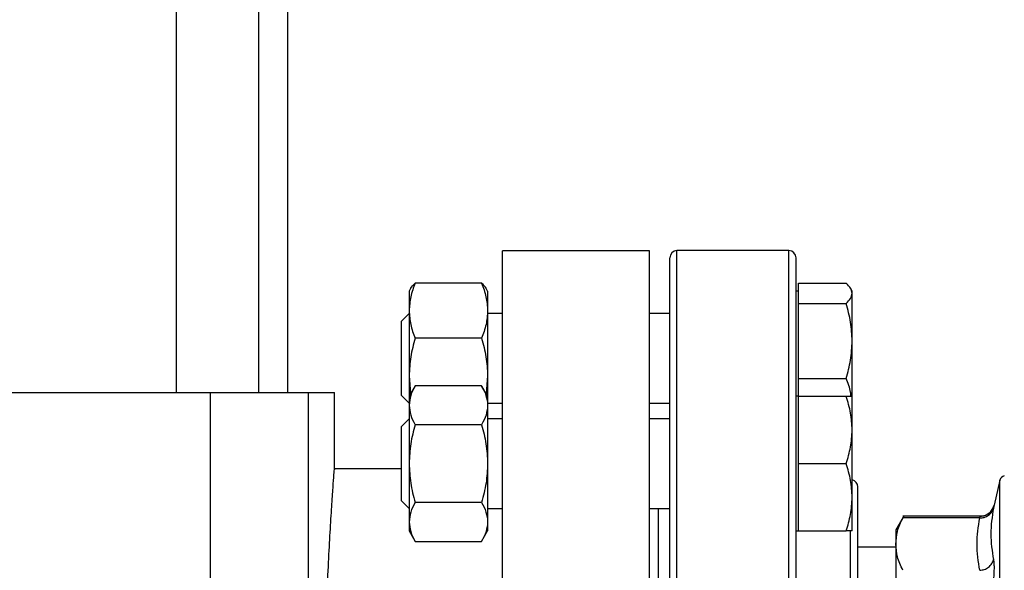
# Model space of a CAD drawing. Extents: x 0.4 to 10.6, y 0.4 to 8.1.
# Drawn here: x 3.7 to 4, y 3.2 to 3.3 of the extents above; entities that cross this region are included whole.
import ezdxf

# ---------------------------------------------------------------- set-up
doc = ezdxf.new("R2010")
doc.units = 0
doc.linetypes.add('SLD-SOLID', pattern=[0])
doc.layers.get('0').update_dxf_attribs({"linetype": 'CONTINUOUS'})

msp = doc.modelspace()

# ---------------------------------------------------------------- linework, layer by layer
at = {"color": 7, "linetype": 'SLD-SOLID'}
for p, q in [((3.77626249468887, 3.511326945844829), (3.77626249468887, 3.233211460280525)), ((3.795422599675756, 3.233211460280525), (3.795422599675756, 3.511326945844829)), ((3.80219542744031, 3.233211460280525), (3.80219542744031, 3.490324321172913)), ((3.886184928752649, 3.266019859230656), (3.852064193844508, 3.266019859230656)), ((3.852064193844509, 3.157752142695223), (3.852064193844508, 3.266019859230656)), ((3.886184928752649, 3.157752142695223), (3.886184928752649, 3.266019859230656)), ((3.918559600668654, 3.266085476028553), (3.892559600668654, 3.266085476028553)), ((3.847196531951736, 3.258512899038488), (3.831758502712561, 3.258512899023024)), ((3.920747100668659, 3.256178067064224), (3.920747100668646, 3.258512899023003)), ((3.920747100668646, 3.258512899023003), (3.931851531958068, 3.258512899023005)), ((3.830687254574156, 3.257272215737473), (3.830362934001969, 3.256710476028505)), ((3.830362934001969, 3.256710476028481), (3.83036293400196, 3.25213401948452)), ((3.84859210066863, 3.256710476028486), (3.848267780097496, 3.257272215735631)), ((3.848592100668639, 3.256710476028498), (3.848592100668646, 3.252134019484541)), ((3.920747100668646, 3.256710476028474), (3.920226267335312, 3.256710476028474)), ((3.920747100668641, 3.253843235105463), (3.920747100668659, 3.256178067064224)), ((3.933247100668661, 3.256710476028464), (3.932922780096463, 3.257272215737449)), ((3.933247100668658, 3.256178067064234), (3.933247100668658, 3.25671047602847)), ((3.933247100668657, 3.245129523608184), (3.933247100668658, 3.256178067064234)), ((3.920747100668657, 3.245129523608181), (3.920747100668641, 3.253843235105463)), ((3.920747100668641, 3.253843235105463), (3.931851531958062, 3.253843235105454)), ((3.83036293400199, 3.251502142695131), (3.828559600668656, 3.249698809361798)), ((3.83036293400196, 3.25213401948452), (3.830362934002005, 3.237041428448771)), ((3.848592100668646, 3.252134019484541), (3.848592100668651, 3.237041428448765)), ((3.852064193844507, 3.251502142695142), (3.848592100668629, 3.251502142695142)), ((3.890892934001987, 3.251502142695141), (3.886184928752644, 3.251502142695142)), ((3.828559600668656, 3.247176022437096), (3.828559600668656, 3.249698809361798)), ((3.828559600668656, 3.23247214269513), (3.828559600668656, 3.247176022437096)), ((3.847196531951723, 3.245755139967162), (3.831758502712556, 3.245755139946025)), ((3.920747100668645, 3.236415812110924), (3.920747100668657, 3.245129523608181)), ((3.933247100668661, 3.232302707792427), (3.933247100668657, 3.245129523608184)), ((3.830362934002005, 3.237041428448771), (3.830712402057892, 3.232908004222566)), ((3.830362934002005, 3.237041428448771), (3.83036293400197, 3.232302707794087)), ((3.848592100668651, 3.237041428448765), (3.848242632614013, 3.232908004220297)), ((3.848592100668651, 3.237041428448765), (3.84859210066863, 3.232293511092388)), ((3.920747100668645, 3.236415812110924), (3.931851531958067, 3.236415812110931)), ((3.920747100668651, 3.232302707794046), (3.920747100668645, 3.236415812110924)), ((3.594520272562653, 3.233211460280525), (3.784148797541069, 3.233211460280525)), ((3.784148797541069, 3.233211460280525), (3.784148797541069, 3.065888625634855)), ((3.784148797541069, 3.233211460280525), (3.80694052881393, 3.233211460280525)), ((3.80694052881393, 3.233211460280525), (3.80694052881393, 3.065888625634855)), ((3.80694052881393, 3.233211460280525), (3.813022199093853, 3.233211460280525)), ((3.813022199093856, 3.215308343231678), (3.813022199093856, 3.233211460280525)), ((3.831758502712539, 3.234719903706247), (3.830362934001969, 3.232302707794085)), ((3.847196531951751, 3.234719903717194), (3.83175850271257, 3.234719903706247)), ((3.848592100668629, 3.232302707794079), (3.847196531951734, 3.234719903717194)), ((3.828559600668656, 3.23247214269513), (3.830362934001989, 3.230668809361797)), ((3.830362934001977, 3.232302707794061), (3.830362934001967, 3.230209354728197)), ((3.848592100668641, 3.232302707794065), (3.848592100668639, 3.230209354728199)), ((3.920747100668629, 3.232302707794046), (3.920226267335311, 3.232302707794046)), ((3.920747100668658, 3.224490207794038), (3.920747100668646, 3.232302707794048)), ((3.920747100668646, 3.232302707794048), (3.931851531958067, 3.232302707794056)), ((3.933247100668657, 3.224490207794037), (3.933247100668661, 3.232302707794054)), ((3.830362934001967, 3.230209354728197), (3.83036293400196, 3.216677707794064)), ((3.848592100668629, 3.230668809361809), (3.852064193844507, 3.230668809361809)), ((3.848592100668639, 3.230209354728199), (3.848592100668645, 3.21667770779408)), ((3.886184928752644, 3.230668809361809), (3.890892934001987, 3.230668809361808)), ((3.830362934001989, 3.227094374460704), (3.828559600668656, 3.225291041127371)), ((3.852064193844507, 3.227094374460713), (3.848592100668629, 3.227094374460713)), ((3.890892934001987, 3.227094374460713), (3.886184928752644, 3.227094374460713)), ((3.828559600668656, 3.216677707794047), (3.828559600668656, 3.225291041127371)), ((3.847196531951735, 3.225698805772032), (3.831758502712561, 3.225698805750165)), ((3.920747100668641, 3.216677707794042), (3.920747100668658, 3.224490207794038)), ((3.933247100668657, 3.208865207794034), (3.933247100668657, 3.224490207794037)), ((3.828559600668012, 3.215494924847453), (3.813007729341963, 3.215494924847453)), ((3.828559600668656, 3.208064374460703), (3.828559600668656, 3.216677707794047)), ((3.83036293400196, 3.216677707794064), (3.830362934002005, 3.203146060859931)), ((3.848592100668645, 3.21667770779408), (3.848592100668651, 3.203146060859928)), ((3.920747100668641, 3.216677707794042), (3.931851531958062, 3.216677707794044)), ((3.920747100668657, 3.208865207794039), (3.920747100668641, 3.216677707794042)), ((3.967558136886502, 3.212842118527806), (3.966188882089677, 3.207009948877659)), ((3.828559600668656, 3.208064374460703), (3.830362934001989, 3.206261041127371)), ((3.920747100668645, 3.201052707794056), (3.920747100668657, 3.208865207794039)), ((3.933247100668654, 3.201052707794051), (3.933247100668657, 3.208865207794034)), ((3.847196531951723, 3.207656609848923), (3.831758502712555, 3.20765660983798)), ((3.848592100668009, 3.20626104112738), (3.852064193844507, 3.20626104112738)), ((3.886184928752644, 3.20626104112738), (3.890892934001982, 3.20626104112738)), ((3.888268262085977, 3.168168809361895), (3.888268262085977, 3.20626104112738)), ((3.945212376057092, 3.204484427744962), (3.943386372322065, 3.201321696501061)), ((3.962996535944542, 3.20447898291635), (3.944998226744882, 3.20447898291635)), ((3.962867758142155, 3.204079401153751), (3.945003667215908, 3.204079400409894)), ((3.830362934002005, 3.203146060859931), (3.830362934002, 3.201052707794046)), ((3.848592100668651, 3.203146060859928), (3.848592100668649, 3.201052707794061)), ((3.943386372322068, 3.201321696501061), (3.943386372322075, 3.198005161697101)), ((3.830362934001969, 3.201052707794062), (3.831758502712545, 3.19863551188189)), ((3.8471965319631, 3.198635511890648), (3.84859210066863, 3.201052707794079)), ((3.920226267335311, 3.201052707794046), (3.920747100668641, 3.201052707794046)), ((3.920747100668645, 3.201052707794056), (3.931851531958067, 3.201052707794061)), ((3.831758502712524, 3.19863551188189), (3.847196531963095, 3.198635511890648)), ((3.943386372322081, 3.197319071829084), (3.934559600668655, 3.197319071829084)), ((3.94338637232209, 3.198005161697126), (3.94338637232209, 3.17442548818319))]:
    msp.add_line(p, q, dxfattribs=at)
at = {"color": 8, "linetype": 'SLD-SOLID'}
for p, q in [((3.892559600668657, 3.049418809361886), (3.892559600668654, 3.266085476028553)), ((3.918559600668656, 3.049418809361892), (3.918559600668654, 3.266085476028559)), ((3.967558136886503, 3.102662166862634), (3.967558136886502, 3.212842118527806)), ((3.932892934001988, 3.173976588393228), (3.932892934001988, 3.201157590117278))]:
    msp.add_line(p, q, dxfattribs=at)
at = {"color": 7, "linetype": 'SLD-SOLID'}
for centre, radius, start, end in [((3.892559600668654, 3.264418809361886), 0.001666666666666927, 90, 180), ((3.918559600668654, 3.264418809361892), 0.001666666666666927, 0, 90), ((3.932892934002008, 3.211252142695223), 0.001666666666666523, 0, 77.73110102728269), ((3.968835734598058, 3.212542168941943), 0.001312335958005088, 101.2720580360079, 166.7875990028961)]:
    msp.add_arc(centre, radius, start, end, dxfattribs=at)
for points, knots in [([(3.89089293400199, 3.051085476028555), (3.89089293400199, 3.051170982003693), (3.89089293400199, 3.051341997005223), (3.89089293400199, 3.052752231049821), (3.89089293400199, 3.055062554212124), (3.89089293400199, 3.058439401437255), (3.890892934001989, 3.06286610929046), (3.890892934001989, 3.068337693116222), (3.890892934001989, 3.074806362706408), (3.890892934001989, 3.082192743667509), (3.890892934001988, 3.090385746178766), (3.890892934001988, 3.09924885017585), (3.890892934001988, 3.108627332908754), (3.890892934001988, 3.118356979317113), (3.890892934001988, 3.128272793308924), (3.890892934001988, 3.138164872155255), (3.890892934001987, 3.147992805434516), (3.890892934001987, 3.157751910438137), (3.890892934001987, 3.167511246585244), (3.890892934001987, 3.177339186909692), (3.890892934001987, 3.187231492009387), (3.890892934001987, 3.197147306093267), (3.890892934001987, 3.206876952476305), (3.890892934001987, 3.216255435215653), (3.890892934001987, 3.225118539212905), (3.890892934001987, 3.233311541716885), (3.890892934001987, 3.240697922706901), (3.890892934001987, 3.24716659218964), (3.890892934001987, 3.252638176409955), (3.890892934001987, 3.257064882825659), (3.890892934001987, 3.260441735250543), (3.890892934001988, 3.26275201351825), (3.890892934001985, 3.264162328412936), (3.890892934001994, 3.264333314695396), (3.890892934001998, 3.264418809361897)], [0, 0, 0, 0, 0.02912375244479485, 0.05824854416161001, 0.08873429317390541, 0.1199938772583665, 0.1519013647805413, 0.1843126602565804, 0.2170687487206818, 0.2499999956263219, 0.2829312425319628, 0.3156873309960636, 0.3480986264721036, 0.3800061139942784, 0.4112656980787389, 0.4417514470910345, 0.470874680663759, 0.4999999956139079, 0.5291232292027678, 0.5582485441611161, 0.5887342931734117, 0.6199938772578723, 0.6519013647800471, 0.684312660256087, 0.717068748720188, 0.7499999956258286, 0.7829312425314686, 0.8156873309955698, 0.8480986264716099, 0.8800061139937849, 0.9112656980782455, 0.9417514470905411, 0.9708752039431587, 1, 1, 1, 1]), ([(3.920226267335323, 3.051085476028555), (3.920226267335323, 3.051170982003706), (3.920226267335323, 3.051341997005269), (3.920226267335323, 3.052752231049787), (3.920226267335323, 3.055062554212134), (3.920226267335323, 3.05843940143726), (3.920226267335322, 3.062866109290467), (3.920226267335322, 3.068337693116229), (3.920226267335322, 3.074806362706414), (3.920226267335322, 3.082192743667516), (3.920226267335322, 3.090385746178772), (3.920226267335322, 3.099248850175855), (3.920226267335321, 3.10862733290876), (3.920226267335321, 3.118356979317118), (3.920226267335321, 3.128272793308931), (3.920226267335321, 3.13816487215548), (3.920226267335321, 3.147992805434763), (3.920226267335321, 3.157751910438489), (3.920226267335321, 3.167511246585374), (3.920226267335321, 3.17733918690981), (3.920226267335321, 3.187231492009394), (3.92022626733532, 3.197147306093273), (3.92022626733532, 3.206876952476312), (3.92022626733532, 3.216255435215658), (3.92022626733532, 3.22511853921291), (3.92022626733532, 3.233311541716892), (3.92022626733532, 3.240697922706907), (3.92022626733532, 3.247166592189646), (3.92022626733532, 3.252638176409961), (3.92022626733532, 3.257064882825666), (3.92022626733532, 3.260441735250545), (3.920226267335321, 3.262752013518297), (3.920226267335317, 3.264162328412903), (3.920226267335327, 3.264333314695387), (3.920226267335332, 3.264418809361898)], [0, 0, 0, 0, 0.02912375244378526, 0.05824854416160338, 0.08873429317390046, 0.1199938772583615, 0.1519013647805371, 0.1843126602565778, 0.21706874872068, 0.2499999956263211, 0.2829312425319623, 0.3156873309960644, 0.3480986264721048, 0.3800061139942804, 0.4112656980787421, 0.4417514470910386, 0.4708746806658158, 0.4999999956138962, 0.5291232292038152, 0.558248544161115, 0.5887342931734116, 0.6199938772578732, 0.6519013647800488, 0.6843126602560888, 0.7170687487201907, 0.7499999956258324, 0.7829312425314738, 0.8156873309955757, 0.8480986264716158, 0.8800061139937916, 0.911265698078253, 0.9417514470905494, 0.9708752039442182, 1, 1, 1, 1]), ([(3.831758502712561, 3.258512899023024), (3.831368444028028, 3.257476940942877), (3.830581175050056, 3.255386030802128), (3.830436120247466, 3.25322456821839), (3.83036293400196, 3.25213401948452)], [0, 0, 0, 0, 0.4954579634758741, 1, 1, 1, 1]), ([(3.830704950502062, 3.257261998988733), (3.830713235112072, 3.257289846765797), (3.830839941176917, 3.257715754834114), (3.831314744322853, 3.258127797526925), (3.831758502712561, 3.258512899023024)], [0, 0, 0, 0, 0.06538447879854072, 0.9999999999999999, 0.9999999999999999, 0.9999999999999999, 0.9999999999999999]), ([(3.847196531951736, 3.258512899038488), (3.847586590637047, 3.257476940958641), (3.84837385961865, 3.255386030813023), (3.848518914422377, 3.25322456822392), (3.848592100668646, 3.252134019484541)], [0, 0, 0, 0, 0.4954579621791456, 0.9999999999999999, 0.9999999999999999, 0.9999999999999999, 0.9999999999999999]), ([(3.848250084172702, 3.257261998988688), (3.848241799564173, 3.257289846760845), (3.848115093499953, 3.257715754828191), (3.847640290350308, 3.258127797529636), (3.847196531951736, 3.258512899038488)], [0, 0, 0, 0, 0.06538446742861855, 1, 1, 1, 1]), ([(3.933247100668658, 3.256178067064234), (3.933176777322583, 3.256569295418835), (3.93303456939459, 3.25736043771774), (3.932248753474848, 3.258125943873848), (3.931851531958068, 3.258512899023005)], [0, 0, 0, 0, 0.4945107285292327, 1, 1, 1, 1]), ([(3.931851531958062, 3.253843235105454), (3.932241590642597, 3.254222422080047), (3.93302885962057, 3.254987748308597), (3.933173914423155, 3.255778898523574), (3.933247100668658, 3.256178067064234)], [0, 0, 0, 0, 0.4954579634766385, 1, 1, 1, 1]), ([(3.933247100668657, 3.245129523608184), (3.933176777322585, 3.246589607704929), (3.933034569394595, 3.249542190960475), (3.932248753474846, 3.252399098828559), (3.931851531958062, 3.253843235105454)], [0, 0, 0, 0, 0.494510728529668, 0.9999999999999999, 0.9999999999999999, 0.9999999999999999, 0.9999999999999999]), ([(3.83036293400196, 3.25213401948452), (3.830433257348059, 3.251065163742387), (3.830575465276099, 3.24890372278576), (3.831361281195797, 3.246812321073772), (3.831758502712556, 3.245755139946025)], [0, 0, 0, 0, 0.4945107285288158, 1, 1, 1, 1]), ([(3.848592100668646, 3.252134019484541), (3.848521777325062, 3.251065163754777), (3.848379569400446, 3.248903722797923), (3.847593753475614, 3.246812321099918), (3.847196531951723, 3.245755139967162)], [0, 0, 0, 0, 0.4945107227536632, 0.9999999999999999, 0.9999999999999999, 0.9999999999999999, 0.9999999999999999]), ([(3.831758502712556, 3.245755139946025), (3.83136844402802, 3.244339994891285), (3.830581175050046, 3.241483758521992), (3.830436120247493, 3.238531145723291), (3.830362934002005, 3.237041428448771)], [0, 0, 0, 0, 0.4954579634772676, 1, 1, 1, 1]), ([(3.847196531951723, 3.245755139967162), (3.847586590637041, 3.244339994912827), (3.848373859618654, 3.241483758536876), (3.848518914422383, 3.238531145730823), (3.848592100668651, 3.237041428448765)], [0, 0, 0, 0, 0.4954579621807798, 1, 1, 1, 1]), ([(3.931851531958067, 3.236415812110931), (3.932241590642605, 3.237830957165672), (3.933028859620586, 3.240687193534971), (3.933173914423159, 3.243639806333666), (3.933247100668657, 3.245129523608184)], [0, 0, 0, 0, 0.4954579634766626, 1, 1, 1, 1]), ([(3.932985419119329, 3.232302707794049), (3.93295664291447, 3.232611334097435), (3.932826295676133, 3.234009315051577), (3.932278439926405, 3.235361861546932), (3.931851531958067, 3.236415812110931)], [0, 0, 0, 0, 0.2207657425318475, 1, 1, 1, 1]), ([(3.83175850271257, 3.234719903706247), (3.83136844402803, 3.233987370722754), (3.830581175050048, 3.232508873983393), (3.830436120247469, 3.230980489133136), (3.830362934001967, 3.230209354728197)], [0, 0, 0, 0, 0.495457963477579, 0.9999999999999999, 0.9999999999999999, 0.9999999999999999, 0.9999999999999999]), ([(3.847196531951751, 3.234719903717194), (3.847586590637051, 3.233987370733901), (3.848373859618625, 3.232508873991078), (3.848518914422364, 3.230980489137031), (3.848592100668639, 3.230209354728199)], [0, 0, 0, 0, 0.4954579621823499, 1, 1, 1, 1]), ([(3.933247100668657, 3.224490207794037), (3.933176777322583, 3.225799283382481), (3.93303456939459, 3.228446497108941), (3.932248753474848, 3.231007930629718), (3.931851531958067, 3.232302707794056)], [0, 0, 0, 0, 0.4945107285292354, 1, 1, 1, 1]), ([(3.931851531958067, 3.232302707794056), (3.932241590642607, 3.232302707794052), (3.933028859620589, 3.232302707794044), (3.933173914423163, 3.232302707794051), (3.933247100668661, 3.232302707794054)], [0, 0, 0, 0, 0.4954579634776511, 1, 1, 1, 1]), ([(3.830362934001967, 3.230209354728197), (3.830433257348037, 3.229453559584827), (3.83057546527602, 3.227925190027263), (3.831361281195773, 3.226446345694536), (3.831758502712561, 3.225698805750165)], [0, 0, 0, 0, 0.4945107285273797, 1, 1, 1, 1]), ([(3.848592100668639, 3.2302093547282), (3.848521777325069, 3.229453559593025), (3.84837956940048, 3.227925190034184), (3.847593753475635, 3.226446345717058), (3.847196531951735, 3.225698805772032)], [0, 0, 0, 0, 0.4945107227521573, 1, 1, 1, 1]), ([(3.831758502712561, 3.225698805750165), (3.831368444028028, 3.224233739783164), (3.830581175050056, 3.221276746304399), (3.830436120247466, 3.218219976603926), (3.83036293400196, 3.216677707794064)], [0, 0, 0, 0, 0.4954579634758736, 1, 1, 1, 1]), ([(3.847196531951735, 3.225698805772032), (3.847586590637047, 3.224233739805457), (3.848373859618649, 3.221276746319812), (3.848518914422377, 3.21821997661174), (3.848592100668645, 3.21667770779408)], [0, 0, 0, 0, 0.4954579621791413, 1, 1, 1, 1]), ([(3.931851531958062, 3.216677707794044), (3.932241590642597, 3.217946492139686), (3.93302885962057, 3.220507323611115), (3.933173914423154, 3.223154563825237), (3.933247100668657, 3.224490207794037)], [0, 0, 0, 0, 0.4954579634766366, 1, 1, 1, 1]), ([(3.810772385299666, 3.157752142695223), (3.81078446317478, 3.160946858600427), (3.810808969834948, 3.167429109516429), (3.811000871390662, 3.176835879691141), (3.811286356831758, 3.185783761994785), (3.811640215761791, 3.193864553189922), (3.812025684545528, 3.200998602782385), (3.812393418164945, 3.206846791804712), (3.812710570489363, 3.211382523543924), (3.812924817810725, 3.214243181941201), (3.813027655040445, 3.215565308654962), (3.813011751500865, 3.215360338744042), (3.813007717188292, 3.215308343231678)], [0, 0, 0, 0, 0.1056278253828653, 0.2143245559732163, 0.3199507574343398, 0.4286291247048485, 0.5344556496736268, 0.6433429780220099, 0.7492940572028257, 0.8583296374864322, 0.9640619296142713, 1, 1, 1, 1]), ([(3.83036293400196, 3.216677707794064), (3.830433257348058, 3.215166117507316), (3.830575465276098, 3.212109378392181), (3.831361281195797, 3.20915168972672), (3.831758502712555, 3.20765660983798)], [0, 0, 0, 0, 0.4945107285288085, 1, 1, 1, 1]), ([(3.848592100668645, 3.21667770779408), (3.848521777325062, 3.21516611752636), (3.848379569400445, 3.212109378414005), (3.847593753475614, 3.209151689752663), (3.847196531951723, 3.207656609848923)], [0, 0, 0, 0, 0.4945107227536677, 1, 1, 1, 1]), ([(3.933247100668657, 3.208865207794034), (3.933176777322585, 3.210174283382479), (3.933034569394595, 3.212821497108938), (3.932248753474846, 3.21538293062971), (3.931851531958062, 3.216677707794044)], [0, 0, 0, 0, 0.4945107285296732, 1, 1, 1, 1]), ([(3.934559600668656, 3.104252142695226), (3.934559600668656, 3.104328857500489), (3.934559600668656, 3.104484666166853), (3.934559600668655, 3.105769062585625), (3.934559600668655, 3.107713402302715), (3.934559600668655, 3.110166807957282), (3.934559600668655, 3.112916296855732), (3.934559600668655, 3.11615157820209), (3.934559600668655, 3.119855091902121), (3.934559600668655, 3.12395880154385), (3.934559600668655, 3.128393611741901), (3.934559600668655, 3.133099712453336), (3.934559600668655, 3.138483452206704), (3.934559600668655, 3.144539124279456), (3.934559600668655, 3.15116015892999), (3.934559600668655, 3.157751937363666), (3.934559600668655, 3.164343709435487), (3.934559600668655, 3.170964774697347), (3.934559600668655, 3.177020425778969), (3.934559600668655, 3.182404365934418), (3.934559600668655, 3.187110284471577), (3.934559600668655, 3.191545298805388), (3.934559600668655, 3.195648861106835), (3.934559600668655, 3.199352557640813), (3.934559600668655, 3.202587734114504), (3.934559600668655, 3.205337369570249), (3.934559600668654, 3.207790737827597), (3.934559600668656, 3.209735089692774), (3.934559600668649, 3.211019666057337), (3.934559600668667, 3.211175443278554), (3.934559600668674, 3.21125214269523)], [0, 0, 0, 0, 0.0388139499389668, 0.07883158610105884, 0.1199756722023799, 0.1521375013119964, 0.1843034440233729, 0.2171496179756988, 0.2499999930641677, 0.2828461671362681, 0.315696542345205, 0.3478583717854387, 0.3800243148285081, 0.4211647565755258, 0.461183273294392, 0.4999999930934422, 0.5388130215710704, 0.5788315860992245, 0.6199756722004754, 0.6521375013104006, 0.6843034440214592, 0.7171496179727692, 0.7499999930622487, 0.7828461671337689, 0.8156965423432951, 0.8478583717831694, 0.8800243148265926, 0.9211647565731342, 0.9611842017907352, 1, 1, 1, 1]), ([(3.931851531958067, 3.201052707794061), (3.932241590642605, 3.202321492139695), (3.933028859620586, 3.204882323611111), (3.933173914423159, 3.207529563825234), (3.933247100668657, 3.208865207794034)], [0, 0, 0, 0, 0.4954579634766584, 1, 1, 1, 1]), ([(3.831758502712555, 3.20765660983798), (3.83136844402802, 3.206924076854484), (3.830581175050046, 3.205445580115115), (3.830436120247493, 3.203917195264866), (3.830362934002005, 3.203146060859931)], [0, 0, 0, 0, 0.4954579634772738, 1, 1, 1, 1]), ([(3.847196531951723, 3.207656609848923), (3.84758659063704, 3.206924076865637), (3.848373859618653, 3.205445580122823), (3.848518914422383, 3.203917195268767), (3.848592100668651, 3.203146060859928)], [0, 0, 0, 0, 0.4954579621807652, 0.9999999999999999, 0.9999999999999999, 0.9999999999999999, 0.9999999999999999]), ([(3.962867758090819, 3.204079400877424), (3.963225949120037, 3.204100807165581), (3.963963832988202, 3.204144904737603), (3.964952753663139, 3.204643400491935), (3.965722157866161, 3.205401642329194), (3.965950774829512, 3.206048337424455), (3.966061752382007, 3.206362262681052)], [0, 0, 0, 0, 0.2427150417836655, 0.4999999980009778, 0.7572849553428702, 1, 1, 1, 1]), ([(3.966201119536854, 3.207063225767828), (3.966143620114687, 3.206852426359142), (3.966029759628497, 3.206435000891939), (3.9656130902898, 3.205688018516189), (3.964903023788406, 3.204977449227429), (3.963921299899985, 3.204513616780389), (3.963277462145594, 3.204472500531174), (3.962986965458064, 3.204453949065188)], [0, 0, 0, 0, 0.1491465373720013, 0.2953403115904853, 0.568332009934385, 0.8052333520805682, 1, 1, 1, 1]), ([(3.962994887804227, 3.204478971821455), (3.963350402763182, 3.204512608275935), (3.964082772117348, 3.20458190018004), (3.965067220590691, 3.205141252713483), (3.965838778341194, 3.205971748377309), (3.966074374756147, 3.206670418763272), (3.966188867758849, 3.207009952242183)], [0, 0, 0, 0, 0.2424455866232841, 0.4994437314741614, 0.7567442177913255, 1, 1, 1, 1]), ([(3.966061752406228, 3.20636226267538), (3.96575469066121, 3.204349905733799), (3.965140567187355, 3.200325191956703), (3.96575468002426, 3.196373747625324), (3.96606173643462, 3.194398025511702)], [0, 0, 0, 0, 0.5000000131766182, 1, 1, 1, 1]), ([(3.966188882089684, 3.207009948877657), (3.966183559712096, 3.206982429939861), (3.966172902274166, 3.206927326489085), (3.96609883174445, 3.206550766653421), (3.966061752406228, 3.20636226267538)], [0, 0, 0, 0, 0.4994049811235447, 1, 1, 1, 1]), ([(3.94338637232209, 3.198005161697126), (3.943456095136775, 3.198993564606829), (3.94359999307134, 3.201033487089405), (3.944526222805435, 3.203043366370347), (3.945003666778281, 3.20407939956331)], [0, 0, 0, 0, 0.4845296417614467, 1, 1, 1, 1]), ([(3.945003667215587, 3.204079400410106), (3.945063629433345, 3.204195773775399), (3.945182951597584, 3.20442735163102), (3.945200482394848, 3.204461794970982), (3.94520920355067, 3.204478929715645)], [0, 0, 0, 0, 0.5025237192061863, 1, 1, 1, 1]), ([(3.962867747452391, 3.191930972639767), (3.962560701337966, 3.193955559273998), (3.961946563262219, 3.198005034845637), (3.96256067790046, 3.202054511616624), (3.962867758142155, 3.204079401153751)], [0, 0, 0, 0, 0.4999626737866514, 1, 1, 1, 1]), ([(3.962867758142155, 3.204079401153716), (3.962904837180164, 3.204195839388014), (3.962978578555557, 3.204427407303649), (3.962989471906856, 3.204461855933336), (3.962994887804219, 3.204478982916352)], [0, 0, 0, 0, 0.5028254193903049, 1, 1, 1, 1]), ([(3.830362934002005, 3.203146060859931), (3.830433257348081, 3.202390265716562), (3.830575465276077, 3.200861896159005), (3.831361281195768, 3.199383051826266), (3.831758502712524, 3.19863551188189)], [0, 0, 0, 0, 0.4945107285281226, 1, 1, 1, 1]), ([(3.848592100668651, 3.203146060859928), (3.848521777322601, 3.20239026571888), (3.84837956939392, 3.200861896158075), (3.847593753479303, 3.199383051834294), (3.847196531963095, 3.198635511890648)], [0, 0, 0, 0, 0.4945107259602993, 1, 1, 1, 1]), ([(3.933247100668654, 3.201052707794051), (3.933176777322579, 3.201052707794053), (3.933034569394584, 3.201052707794057), (3.932248753474846, 3.20105270779406), (3.931851531958067, 3.201052707794061)], [0, 0, 0, 0, 0.4945107285281908, 1, 1, 1, 1]), ([(3.945003666778301, 3.191930923831106), (3.944526280935923, 3.192966800710436), (3.943600029186444, 3.194976669220457), (3.943456114196007, 3.197016601179279), (3.94338637232209, 3.198005161697126)], [0, 0, 0, 0, 0.515395347589339, 1, 1, 1, 1]), ([(3.962867747452391, 3.191930972654562), (3.963225938081374, 3.191973034309744), (3.963963821130732, 3.192059682535231), (3.964952740754338, 3.192615205501422), (3.965722143813617, 3.193417817561866), (3.965950759816063, 3.19407769973523), (3.96606173689833, 3.194398026385401)], [0, 0, 0, 0, 0.2427150463526496, 0.5000000112681712, 0.7572849700425979, 1, 1, 1, 1]), ([(3.966061736651832, 3.19439802642894), (3.966097932399422, 3.19416110066575), (3.966170317638904, 3.193687290087174), (3.966198219302485, 3.192616889224838), (3.966170340824169, 3.191343037795339), (3.966097946478816, 3.190348613308573), (3.966061743087395, 3.189851315643155)], [0, 0, 0, 0, 0.2499989276916803, 0.4999546481482868, 0.7499343696896776, 0.9999999999999999, 0.9999999999999999, 0.9999999999999999, 0.9999999999999999])]:
    msp.add_open_spline(points, degree=3, knots=knots, dxfattribs=at)

doc.saveas('drawing.dxf')
